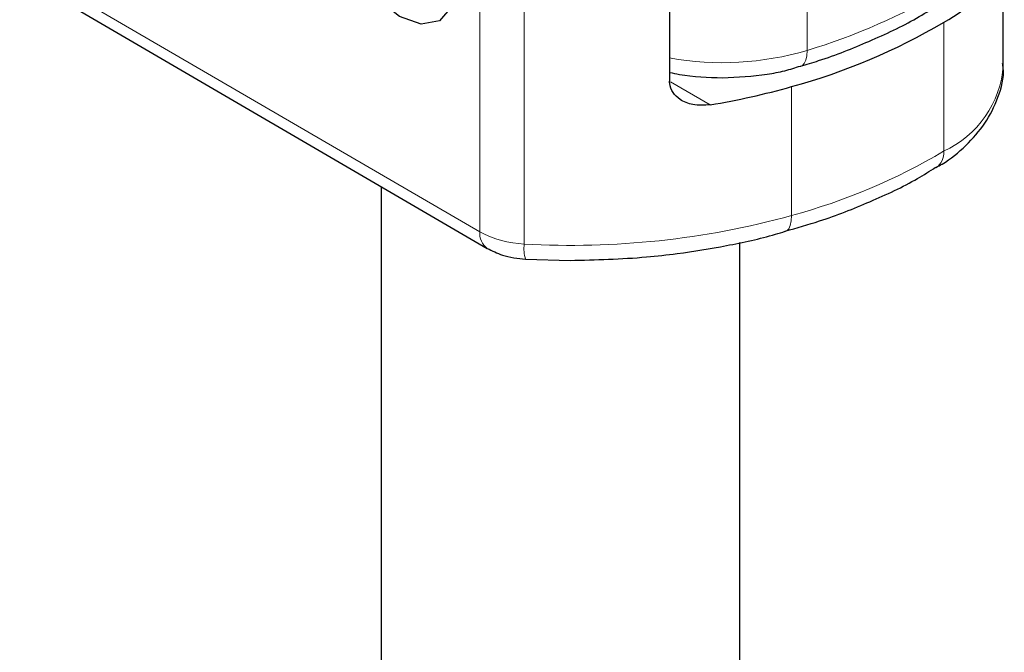
# Model space of a CAD drawing. Units: millimetres. Extents: x 0 to 420, y 0 to 297.
# Drawn here: x 123 to 125, y 60 to 62 of the extents above; entities that cross this region are included whole.
import ezdxf

# ---------------------------------------------------------------- set-up
doc = ezdxf.new("R2010")
doc.units = ezdxf.units.MM

msp = doc.modelspace()

# ---------------------------------------------------------------- linework, layer by layer
at = {"color": 8, "linetype": 'Continuous', "lineweight": 18}
for p, q in [((124.22919, 62.21876), (124.22919, 61.1299)), ((124.33241, 62.19064), (124.33241, 61.10178)), ((124.98931, 61.55157), (124.98931, 61.89184)), ((123.16076, 61.75287), (124.22919, 61.1299)), ((125.30626, 61.3172), (125.30626, 61.61663)), ((124.67233, 61.47861), (124.76414, 61.42507)), ((124.95294, 61.16781), (124.95294, 61.46725))]:
    msp.add_line(p, q, dxfattribs=at)
at = {"color": 7, "linetype": 'Continuous', "lineweight": 25}
for p, q in [((124.66981, 61.83364), (124.66981, 61.47976)), ((125.44468, 61.51651), (125.44468, 61.78196)), ((123.17801, 61.71472), (124.24644, 61.09175)), ((123.99999, 61.23545), (123.99999, 55.61426)), ((124.83332, 55.61426), (124.83332, 61.10543)), ((124.33569, 61.06671), (124.43902, 61.06373))]:
    msp.add_line(p, q, dxfattribs=at)
at = {"color": 7, "linetype": 'Continuous', "lineweight": 25, "flags": 128}
msp.add_lwpolyline([(124.04249, 61.93654), (124.09304, 61.89539), (124.1359, 61.83716), (124.16453, 61.77071), (124.17459, 61.70617), (124.16453, 61.65334), (124.1359, 61.62029), (124.09304, 61.61204), (124.04249, 61.62984), (123.99193, 61.67099), (123.94907, 61.72922), (123.92044, 61.79567), (123.91038, 61.86022), (123.92044, 61.91304), (123.94907, 61.94609), (123.99193, 61.95435), (124.04249, 61.93654)], dxfattribs=at)
at = {"color": 8, "linetype": 'Continuous', "lineweight": 18, "flags": 128}
for points in [[(124.98931, 61.55157), (124.98855, 61.53911), (124.98632, 61.52875), (124.98269, 61.52091), (124.97781, 61.51587), (124.97421, 61.51424)], [(124.93863, 61.13073), (124.94219, 61.13234), (124.94676, 61.13728), (124.95015, 61.14506), (124.95224, 61.15536), (124.95294, 61.16781)]]:
    msp.add_lwpolyline(points, dxfattribs=at)
at = {"color": 7, "linetype": 'Continuous', "lineweight": 25}
for centre, radius, start, end in [((125.18279, 61.85621), 0.26952, 297.26464, 341.90573), ((124.57075, 62.8637), 1.44781, 285.30628, 300.53164), ((124.47515, 63.1625), 1.7613, 279.44379, 285.74013)]:
    msp.add_arc(centre, radius, start, end, dxfattribs=at)
at = {"color": 8, "linetype": 'Continuous', "lineweight": 18}
for centre, radius, start, end in [((124.5834, 62.90532), 1.4133, 286.691, 300.87148), ((124.79249, 62.21436), 0.6914, 259.78009, 286.53921), ((125.20743, 61.53356), 0.23786, 294.55045, 355.88993), ((124.57075, 62.56427), 1.44781, 285.30628, 300.53164), ((125.2652, 61.31285), 0.04129, 304.00616, 6.0369), ((124.44144, 63.02591), 1.92722, 266.75676, 285.39118), ((124.27103, 61.12584), 0.04204, 174.45555, 234.19214), ((124.34028, 61.33417), 0.23252, 241.46125, 268.0612), ((124.40998, 61.09107), 0.0783, 172.13726, 198.31955)]:
    msp.add_arc(centre, radius, start, end, dxfattribs=at)
at = {"color": 7, "linetype": 'Continuous', "lineweight": 25}
for points, knots in [([(124.97382, 61.51523), (124.98791, 61.51927), (125.04377, 61.53528), (125.13455, 61.5722), (125.22669, 61.61475), (125.27468, 61.64535), (125.28997, 61.65509)], [0, 0, 0, 0, 0.1188187, 0.471196, 0.8316304, 1, 1, 1, 1]), ([(124.79295, 61.48795), (124.82789, 61.48957), (124.87693, 61.49185), (124.93706, 61.5034), (124.96183, 61.5113), (124.97395, 61.51516)], [0, 0, 0, 0, 0.5581788, 0.7836262, 1, 1, 1, 1]), ([(125.28829, 61.27969), (125.29306, 61.28224), (125.31958, 61.29642), (125.35916, 61.32998), (125.40496, 61.3813), (125.43423, 61.44236), (125.44803, 61.49126), (125.44369, 61.51746), (125.44314, 61.5208)], [0, 0, 0, 0, 0.0482111, 0.2681278, 0.4934741, 0.7241731, 0.9647712, 1, 1, 1, 1]), ([(124.66981, 61.50041), (124.67741, 61.49874), (124.71688, 61.49006), (124.75896, 61.48889), (124.79295, 61.48795)], [0, 0, 0, 0, 0.1923247, 1, 1, 1, 1]), ([(124.76414, 61.42507), (124.75041, 61.42418), (124.72493, 61.42252), (124.695, 61.43503), (124.67642, 61.45278), (124.6702, 61.46872), (124.66987, 61.47802), (124.66981, 61.47976)], [0, 0, 0, 0, 0.3015402, 0.5595963, 0.7565468, 0.9544621, 1, 1, 1, 1]), ([(124.93824, 61.13169), (124.96506, 61.13925), (125.0338, 61.15863), (125.13674, 61.19968), (125.22718, 61.24155), (125.27379, 61.27118), (125.28764, 61.27999)], [0, 0, 0, 0, 0.20669341, 0.52976743, 0.86022847, 1, 1, 1, 1]), ([(124.43902, 61.06373), (124.49842, 61.06521), (124.58185, 61.0673), (124.70284, 61.08092), (124.80329, 61.09759), (124.88739, 61.11535), (124.93093, 61.12906), (124.93846, 61.13143)], [0, 0, 0, 0, 0.3446908, 0.4841723, 0.7142323, 0.9506097, 1, 1, 1, 1]), ([(124.24644, 61.09175), (124.25789, 61.08597), (124.28517, 61.07222), (124.3171, 61.06857), (124.33562, 61.06646)], [0, 0, 0, 0, 0.4198707, 1, 1, 1, 1])]:
    msp.add_open_spline(points, degree=3, knots=knots, dxfattribs=at)

doc.saveas('drawing.dxf')
